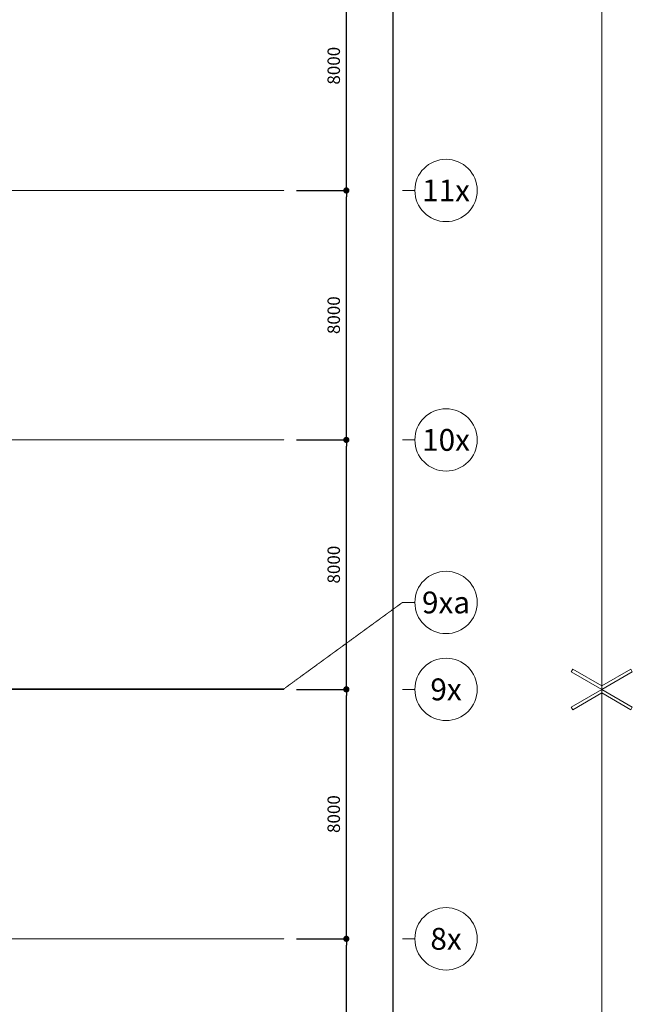
# Model space of a CAD drawing. Units: millimetres. Extents: x -116885 to 78921, y -81645 to 81568.
# Drawn here: x 59256 to 78921, y -18100 to 13476 of the extents above; entities that cross this region are included whole.
import ezdxf
from ezdxf.enums import TextEntityAlignment as Align

# ---------------------------------------------------------------- set-up
doc = ezdxf.new("R2010")
doc.units = ezdxf.units.MM
doc.linetypes.add('Truc1$0$CENTER2', pattern=[1.125, 0.75, -0.125, 0.125, -0.125])
doc.layers.get('0').update_dxf_attribs({"lineweight": 15})
doc.layers.get('Defpoints').update_dxf_attribs({"lineweight": 15})
for name, color, linetype, lineweight in [('A-ANNO-DIMS', 6, 'Continuous', 15), ('Truc1$0$A-ANNO-SYMB @ 200', 145, 'Continuous', 15), ('Truc1$0$A-NOTE', 6, 'Continuous', 15), ('Truc1$0$A.Dim', 145, 'Continuous', 13), ('Truc1$0$A.Dim @ 200', 145, 'Continuous', 13), ('Truc1$0$A.Grid 1', 8, 'Truc1$0$CENTER2', 5)]:
    doc.layers.add(name, color=color, linetype=linetype, lineweight=lineweight)
doc.styles.add('ArialB', font='arialbd.ttf')
doc.styles.add('Truc1$0$ArialB', font='arialbd.ttf')
doc.styles.add('Truc1$0$Standard', font='vnsimple.shx', dxfattribs={"width": 0.8})
doc.dimstyles.new('Truc1$0$SG.DIM', dxfattribs={"dimscale": 100, "dimtxt": 2, "dimasz": 1, "dimexe": 0, "dimexo": 2, "dimgap": 1, "dimtad": 1, "dimdec": 1, "dimzin": 12, "dimdsep": 46, "dimtxsty": 'Truc1$0$Standard', "dimblk": 'Truc1$0$_Dot', "dimcen": 0.09, "dimclrt": 3, "dimadec": 1, "dimazin": 0, "dimtm": 1e-09, "dimtfac": 1, "dimtdec": 1, "dimtix": 1, "dimtmove": 2, "dimatfit": 3, "dimldrblk": 'Truc1$0$_Dot', "dimfxl": 1, "dimtolj": 1, "dimtzin": 0, "dimarcsym": 0})

# ---------------------------------------------------------------- blocks, each defined once
blk = doc.blocks.new('Truc1$0$_Dot')
at = {"color": 0, "linetype": 'ByBlock', "lineweight": -2}
blk.add_line((-0.5, 0), (-1, 0), dxfattribs=at)
at = {"color": 0, "linetype": 'ByBlock', "const_width": 0.5}
blk.add_lwpolyline([(-0.25, 0, 1), (0.25, 0, 1)], format="xyb", close=True, dxfattribs=at)
blk = doc.blocks.new('*D163')
at = {"layer": 'Defpoints', "color": 0, "transparency": 16777216}
for p in [(67742, -16000), (69742, -16000), (67742, -24000)]:
    blk.add_point(p, dxfattribs=at)
at = {"layer": 'Truc1$0$A.Dim', "color": 0, "lineweight": -2, "transparency": 16777216}
for p, q in [((68142, -16000), (69742, -16000)), ((69742, -23800), (69742, -16200)), ((68142, -24000), (69742, -24000))]:
    blk.add_line(p, q, dxfattribs=at)
at = {"layer": 'Truc1$0$A.Dim', "color": 0, "lineweight": -2, "transparency": 16777216, "xscale": 200, "yscale": 200, "zscale": 200}
for p, rotation in [((69742, -16000), 90), ((69742, -24000), 270)]:
    blk.add_blockref('Truc1$0$_Dot', p, dxfattribs=dict(at, rotation=rotation))
at = {"layer": 'Truc1$0$A.Dim', "color": 3, "transparency": 16777216, "insert": (69337, -20000), "char_height": 400, "attachment_point": 5, "rotation": 90, "style": 'ArialB'}
blk.add_mtext('\\A1;8000', dxfattribs=at)
blk = doc.blocks.new('*D162')
at = {"layer": 'Defpoints', "color": 0, "transparency": 16777216}
for p in [(67742, -8000), (69742, -8000), (67742, -16000)]:
    blk.add_point(p, dxfattribs=at)
at = {"layer": 'Truc1$0$A.Dim', "color": 0, "lineweight": -2, "transparency": 16777216}
for p, q in [((68142, -8000), (69742, -8000)), ((69742, -15800), (69742, -8200)), ((68142, -16000), (69742, -16000))]:
    blk.add_line(p, q, dxfattribs=at)
at = {"layer": 'Truc1$0$A.Dim', "color": 0, "lineweight": -2, "transparency": 16777216, "xscale": 200, "yscale": 200, "zscale": 200}
for p, rotation in [((69742, -8000), 90), ((69742, -16000), 270)]:
    blk.add_blockref('Truc1$0$_Dot', p, dxfattribs=dict(at, rotation=rotation))
at = {"layer": 'Truc1$0$A.Dim', "color": 3, "transparency": 16777216, "insert": (69337, -12000), "char_height": 400, "attachment_point": 5, "rotation": 90, "style": 'ArialB'}
blk.add_mtext('\\A1;8000', dxfattribs=at)
blk = doc.blocks.new('*D161')
at = {"layer": 'Defpoints', "color": 0, "transparency": 16777216}
for p in [(67742, 0), (69742, 0), (67742, -8000)]:
    blk.add_point(p, dxfattribs=at)
at = {"layer": 'Truc1$0$A.Dim', "color": 0, "lineweight": -2, "transparency": 16777216}
for p, q in [((68142, 0), (69742, 0)), ((69742, -7800), (69742, -200)), ((68142, -8000), (69742, -8000))]:
    blk.add_line(p, q, dxfattribs=at)
at = {"layer": 'Truc1$0$A.Dim', "color": 0, "lineweight": -2, "transparency": 16777216, "xscale": 200, "yscale": 200, "zscale": 200}
for p, rotation in [((69742, 0), 90), ((69742, -8000), 270)]:
    blk.add_blockref('Truc1$0$_Dot', p, dxfattribs=dict(at, rotation=rotation))
at = {"layer": 'Truc1$0$A.Dim', "color": 3, "transparency": 16777216, "insert": (69337, -4000), "char_height": 400, "attachment_point": 5, "rotation": 90, "style": 'ArialB'}
blk.add_mtext('\\A1;8000', dxfattribs=at)
blk = doc.blocks.new('*D160')
at = {"layer": 'Defpoints', "color": 0, "transparency": 16777216}
for p in [(67742, 8000), (69742, 8000), (67742, 0)]:
    blk.add_point(p, dxfattribs=at)
at = {"layer": 'Truc1$0$A.Dim', "color": 0, "lineweight": -2, "transparency": 16777216}
for p, q in [((68142, 8000), (69742, 8000)), ((69742, 200), (69742, 7800)), ((68142, 0), (69742, 0))]:
    blk.add_line(p, q, dxfattribs=at)
at = {"layer": 'Truc1$0$A.Dim', "color": 0, "lineweight": -2, "transparency": 16777216, "xscale": 200, "yscale": 200, "zscale": 200}
for p, rotation in [((69742, 8000), 90), ((69742, 0), 270)]:
    blk.add_blockref('Truc1$0$_Dot', p, dxfattribs=dict(at, rotation=rotation))
at = {"layer": 'Truc1$0$A.Dim', "color": 3, "transparency": 16777216, "insert": (69337, 4000), "char_height": 400, "attachment_point": 5, "rotation": 90, "style": 'ArialB'}
blk.add_mtext('\\A1;8000', dxfattribs=at)
blk = doc.blocks.new('*D159')
at = {"layer": 'Defpoints', "color": 0, "transparency": 16777216}
for p in [(67742, 16000), (69742, 16000), (67742, 8000)]:
    blk.add_point(p, dxfattribs=at)
at = {"layer": 'Truc1$0$A.Dim', "color": 0, "lineweight": -2, "transparency": 16777216}
for p, q in [((68142, 16000), (69742, 16000)), ((69742, 8200), (69742, 15800)), ((68142, 8000), (69742, 8000))]:
    blk.add_line(p, q, dxfattribs=at)
at = {"layer": 'Truc1$0$A.Dim', "color": 0, "lineweight": -2, "transparency": 16777216, "xscale": 200, "yscale": 200, "zscale": 200}
for p, rotation in [((69742, 16000), 90), ((69742, 8000), 270)]:
    blk.add_blockref('Truc1$0$_Dot', p, dxfattribs=dict(at, rotation=rotation))
at = {"layer": 'Truc1$0$A.Dim', "color": 3, "transparency": 16777216, "insert": (69337, 12000), "char_height": 400, "attachment_point": 5, "rotation": 90, "style": 'ArialB'}
blk.add_mtext('\\A1;8000', dxfattribs=at)
blk = doc.blocks.new('*D156')
at = {"layer": 'Defpoints', "color": 0, "transparency": 16777216}
for p in [(67742, 32000), (71242, 32000), (67742, -75000)]:
    blk.add_point(p, dxfattribs=at)
at = {"layer": 'Truc1$0$A.Dim', "color": 0, "lineweight": -2, "transparency": 16777216}
for p, q in [((68142, 32000), (71242, 32000)), ((71242, -74800), (71242, 31800)), ((68142, -75000), (71242, -75000))]:
    blk.add_line(p, q, dxfattribs=at)
at = {"layer": 'Truc1$0$A.Dim', "color": 0, "lineweight": -2, "transparency": 16777216, "xscale": 200, "yscale": 200, "zscale": 200}
for p, rotation in [((71242, 32000), 90), ((71242, -75000), 270)]:
    blk.add_blockref('Truc1$0$_Dot', p, dxfattribs=dict(at, rotation=rotation))
at = {"layer": 'Truc1$0$A.Dim', "color": 3, "transparency": 16777216, "insert": (70837, -21500), "char_height": 400, "attachment_point": 5, "rotation": 90, "style": 'ArialB'}
blk.add_mtext('\\A1;107000', dxfattribs=at)
blk = doc.blocks.new('*U12')
at = {"color": 1}
blk.add_line((-7, 0), (-5, 0), dxfattribs=at)
blk.add_circle((0, 0), 5)
at = {"color": 7, "style": 'Truc1$0$ArialB', "flags": 8}
blk.add_attdef('DETAIL#', text='', height=3.5, dxfattribs=at).set_placement((0, 0), align=Align.MIDDLE_CENTER)
blk = doc.blocks.new('mui ten')
blk.add_lwpolyline([(465, 326), (0, 58), (-465, 326), (-490, 283), (0, 0), (490, 283), (465, 326)])

msp = doc.modelspace()

# ---------------------------------------------------------------- linework, layer by layer
at = {"layer": 'Truc1$0$A-NOTE', "color": 155}
msp.add_line((77941.63, -75000), (77941.63, 32000), dxfattribs=at)
at = {"layer": 'Truc1$0$A.Grid 1', "color": 155, "ltscale": 7}
for p, q in [((58000, 8000), (67741.63, 8000)), ((58000, 0), (67741.63, 0)), ((71541.63, -5213.37), (67741.63, -7980)), ((67741.63, -7980), (58000, -7980)), ((58000, -8000), (67741.63, -8000)), ((58000, -16000), (67741.63, -16000))]:
    msp.add_line(p, q, dxfattribs=at)

# ---------------------------------------------------------------- block references
at = {"layer": 'A-ANNO-DIMS', "color": 155, "linetype": 'Continuous', "xscale": 2, "yscale": 2, "zscale": 2}
msp.add_blockref('mui ten', (77941.63, -8000), dxfattribs=at)
at = {"layer": 'A-ANNO-DIMS', "color": 155, "linetype": 'Continuous', "xscale": -2, "yscale": 2, "zscale": 2, "rotation": 180}
msp.add_blockref('mui ten', (77941.63, -8000), dxfattribs=at)
at = {"layer": 'Truc1$0$A-ANNO-SYMB @ 200', "color": 155}
ref = msp.add_blockref('*U12', (72941.63, 8000), dxfattribs=dict(at, xscale=200, yscale=200, zscale=200))
ref.add_attrib('DETAIL#', '11x', dxfattribs={"layer": '0', "color": 7, "height": 700, "style": 'Truc1$0$ArialB'}).set_placement((72941.63, 8000), align=Align.MIDDLE_CENTER)
ref = msp.add_blockref('*U12', (72941.63, 0), dxfattribs=dict(at, xscale=200, yscale=200, zscale=200))
ref.add_attrib('DETAIL#', '10x', dxfattribs={"layer": '0', "color": 7, "height": 700, "style": 'Truc1$0$ArialB'}).set_placement((72941.63, 0), align=Align.MIDDLE_CENTER)
ref = msp.add_blockref('*U12', (72941.63, -5213.37), dxfattribs=dict(at, xscale=200, yscale=200, zscale=200))
ref.add_attrib('DETAIL#', '9xa', dxfattribs={"layer": '0', "color": 7, "height": 700, "style": 'Truc1$0$ArialB'}).set_placement((72941.63, -5213.37), align=Align.MIDDLE_CENTER)
ref = msp.add_blockref('*U12', (72941.63, -8000), dxfattribs=dict(at, xscale=200, yscale=200, zscale=200))
ref.add_attrib('DETAIL#', '9x', dxfattribs={"layer": '0', "color": 7, "height": 700, "style": 'Truc1$0$ArialB'}).set_placement((72941.63, -8000), align=Align.MIDDLE_CENTER)
ref = msp.add_blockref('*U12', (72941.63, -16000), dxfattribs=dict(at, xscale=200, yscale=200, zscale=200))
ref.add_attrib('DETAIL#', '8x', dxfattribs={"layer": '0', "color": 7, "height": 700, "style": 'Truc1$0$ArialB'}).set_placement((72941.63, -16000), align=Align.MIDDLE_CENTER)

# ---------------------------------------------------------------- dimensions: what is measured, and where the dimension line sits
at = {"layer": 'Truc1$0$A.Dim @ 200', "color": 155}
for base, p1, p2, picture, middle in [((71241.63, 32000), (67741.63, -75000), (67741.63, 32000), '*D156', (70837.4, -21500)), ((69741.63, 16000), (67741.63, 8000), (67741.63, 16000), '*D159', (69337.27, 12000)), ((69741.63, 8000), (67741.63, 0), (67741.63, 8000), '*D160', (69337.27, 4000)), ((69741.63, 0), (67741.63, -8000), (67741.63, 0), '*D161', (69337.27, -4000)), ((69741.63, -8000), (67741.63, -16000), (67741.63, -8000), '*D162', (69337.27, -12000)), ((69741.63, -16000), (67741.63, -24000), (67741.63, -16000), '*D163', (69337.27, -20000))]:
    dim = msp.add_linear_dim(base=base, p1=p1, p2=p2, angle=90, dimstyle='Truc1$0$SG.DIM', override={"dimscale": 200, "dimtxsty": 'ArialB', "dimtix": 1, "dimtofl": 1, "dimtmove": 2, "dimatfit": 3}, dxfattribs=at)
    dim.commit()
    dim.dimension.update_dxf_attribs({"geometry": picture, "text_midpoint": middle})

doc.saveas('drawing.dxf')
